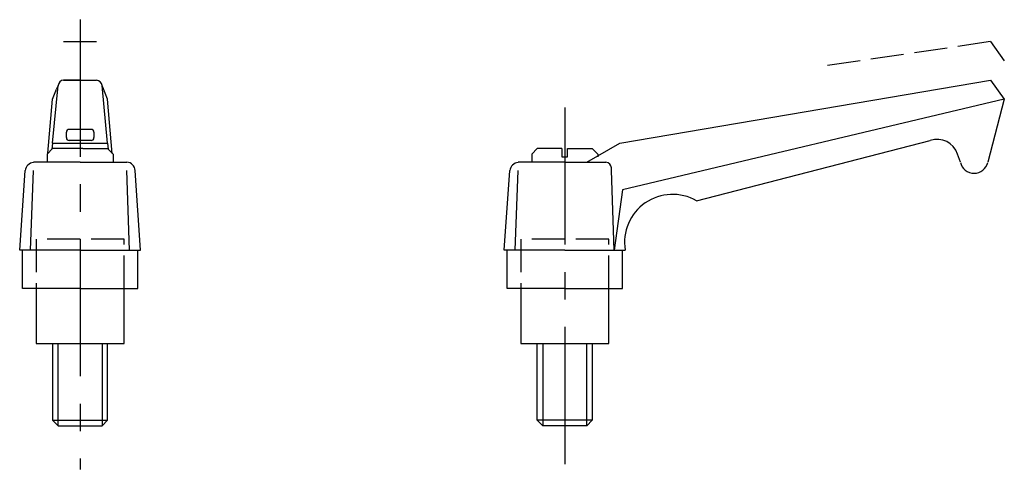
# Model space of a CAD drawing. Extents: x 222 to 401, y 228 to 311.
import ezdxf

# ---------------------------------------------------------------- set-up
doc = ezdxf.new("R2010")
doc.units = 0
doc.header["$LTSCALE"] = 20
doc.header["$MEASUREMENT"] = 0
doc.linetypes.add('CENTER', pattern=[2, 1.25, -0.25, 0.25, -0.25])
doc.linetypes.add('TENSEN1', pattern=[0.4, 0.3, -0.1])
doc.layers.get('0').update_dxf_attribs({"linetype": 'CONTINUOUS'})
doc.layers.add('1', color=1, linetype='CENTER')
doc.layers.add('2', color=2, linetype='TENSEN1')

msp = doc.modelspace()

# ---------------------------------------------------------------- linework, layer by layer
for p, q in [((232.8, 300), (229.8, 300)), ((229.8, 300), (235.8, 300)), ((331, 288.5), (398.5, 300)), ((398.5, 300), (401, 296.5)), ((227.8, 288.5), (228.8, 299)), ((227.8, 296.5), (228.5, 298.33)), ((237.8, 288.5), (236.8, 299)), ((237.8, 296.5), (236.96, 298.67)), ((226.95, 286.66), (227.8, 296.5)), ((238.66, 286.63), (237.8, 296.5)), ((401, 296.5), (331.5, 280)), ((401, 296.5), (398, 285)), ((230.3, 289.5), (230.3, 290.5)), ((234.8, 291), (230.8, 291)), ((235.3, 290.5), (235.3, 289.5)), ((234.8, 289), (230.8, 289)), ((345, 278), (387.5, 289)), ((227.8, 287.5), (226.8, 286.5)), ((227.8, 288.5), (227.68, 287.38)), ((227.8, 288.5), (237.8, 288.5)), ((232.3, 287.5), (227.8, 287.5)), ((233.3, 287.5), (232.3, 287.5)), ((233.3, 287.5), (237.8, 287.5)), ((237.8, 288.5), (237.9, 287.4)), ((237.8, 287.5), (238.8, 286.5)), ((316, 287.5), (315, 286.5)), ((320.5, 287.5), (316, 287.5)), ((320.5, 287.5), (320.5, 286)), ((321.5, 286), (321.5, 287.5)), ((321.5, 287.5), (326, 287.5)), ((325, 285), (331, 288.5)), ((326, 287.5), (327, 286.5)), ((232.8, 285), (224.3, 285)), ((226.8, 286.5), (226.8, 285)), ((232.8, 285), (241.3, 285)), ((238.8, 286.5), (238.8, 286)), ((238.8, 286), (238.8, 285)), ((321, 285), (312.5, 285)), ((315, 286.5), (315, 285)), ((320.5, 286), (321.5, 286)), ((321, 285), (328.5, 285)), ((327, 286.5), (327, 286)), ((393, 285), (392.5, 286.5)), ((221.8, 269), (222.8, 283.5)), ((223.8, 269), (224.3, 283.5)), ((241.8, 269), (241.3, 283.5)), ((243.8, 269), (242.8, 283.5)), ((310, 269), (311, 283.5)), ((312, 269), (312.5, 283.5)), ((329.5, 283.5), (329.5, 284)), ((330, 269), (329.5, 283.5)), ((331.5, 280), (330, 269)), ((232.8, 269), (221.8, 269)), ((222.3, 262), (222.3, 269)), ((232.8, 269), (243.8, 269)), ((243.3, 262), (243.3, 269)), ((321, 269), (310, 269)), ((310.5, 262), (310.5, 269)), ((321, 269), (332, 269)), ((331.5, 262), (331.5, 269)), ((232.8, 262), (222.3, 262)), ((224.8, 262), (224.8, 252)), ((232.8, 262), (243.3, 262)), ((240.8, 252), (240.8, 262)), ((321, 262), (310.5, 262)), ((313, 262), (313, 252)), ((321, 262), (331.5, 262)), ((329, 252), (329, 262)), ((224.8, 252), (240.8, 252)), ((227.8, 252), (227.8, 238)), ((228.8, 237), (228.8, 252)), ((236.8, 252), (236.8, 237)), ((237.8, 238), (237.8, 252)), ((313, 252), (329, 252)), ((316, 238), (316, 252)), ((317, 252), (317, 237)), ((325, 237), (325, 252)), ((326, 252), (326, 238)), ((227.8, 238), (228.8, 237)), ((227.8, 238), (237.8, 238)), ((228.8, 237), (236.8, 237)), ((236.8, 237), (237.8, 238)), ((317, 237), (316, 238)), ((326, 238), (316, 238)), ((325, 237), (317, 237)), ((326, 238), (325, 237))]:
    msp.add_line(p, q)
for centre, radius, start, end in [((229.94, 298.86), 1.14, 96.8301, 173.1699), ((235.62, 298.81), 1.2, 8.9842, 81.0158), ((244.44, 291.56), 17.32, 154.5588, 156.9982), ((235.41, 298.15), 1.63, 18.616, 31.3375), ((230.8, 290.51), 0.495, 89.4043, 180.5957), ((234.81, 290.51), 0.494, 359.2441, 90.7559), ((230.76, 289.45), 0.456, 174.1392, 275.8608), ((234.85, 289.45), 0.455, 263.944, 6.056), ((388.75, 285.25), 3.95, 18.4349, 108.4349), ((224.59, 283.21), 1.81, 99.1895, 170.8105), ((241.3, 283.5), 1.5, 0.0326, 89.9674), ((312.79, 283.21), 1.81, 99.1895, 170.8105), ((328.43, 283.93), 1.08, 3.952, 86.048), ((395.5, 285.56), 2.56, 192.6804, 347.3196), ((340.65, 270.4), 8.76, 60.2249, 189.1655)]:
    msp.add_arc(centre, radius, start, end)
at = {"layer": '1'}
for p, q in [((232.8, 311), (232.8, 229)), ((321, 295), (321, 228.5))]:
    msp.add_line(p, q, dxfattribs=at)
at = {"layer": '2'}
for p, q in [((229.8, 307), (235.8, 307)), ((398.5, 307), (368, 302.5)), ((398.5, 307), (401, 303.5)), ((224.8, 271), (224.8, 262)), ((240.8, 271), (224.8, 271)), ((240.8, 262), (240.8, 271)), ((329, 271), (313, 271)), ((313, 271), (313, 262)), ((329, 262), (329, 271))]:
    msp.add_line(p, q, dxfattribs=at)

doc.saveas('drawing.dxf')
